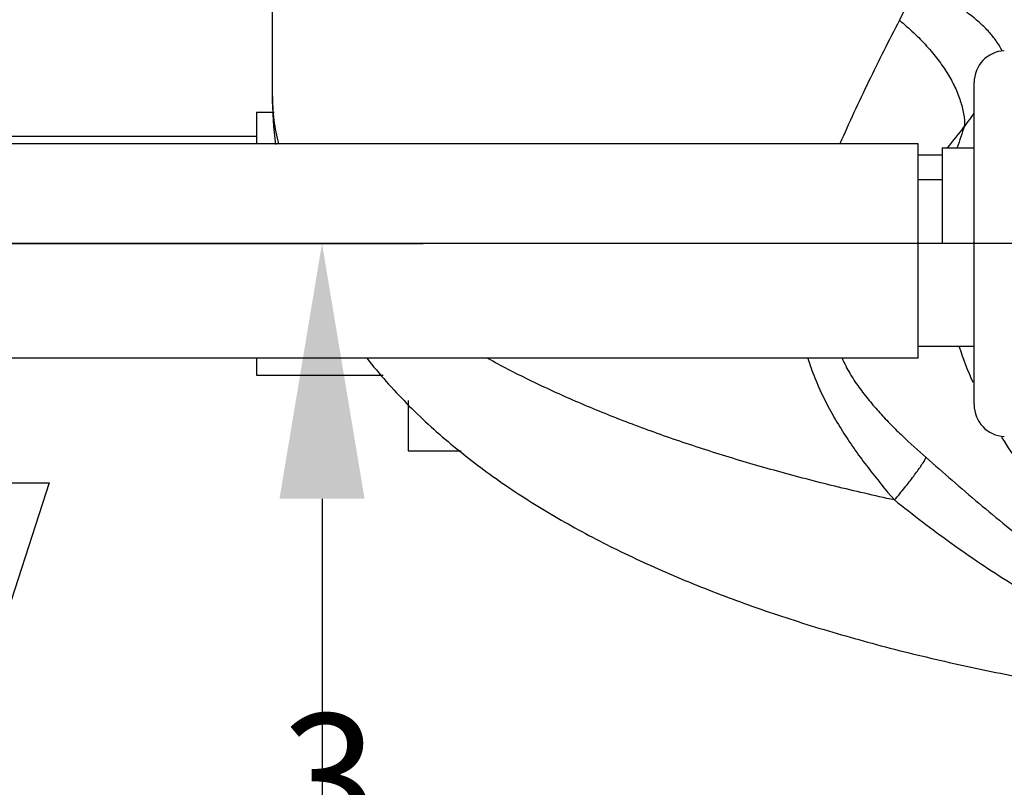
# Model space of a CAD drawing. Units: inches. Extents: x -56 to 55, y -35 to 58.
# Drawn here: x 38 to 42, y -1 to 2 of the extents above; entities that cross this region are included whole.
import ezdxf

# ---------------------------------------------------------------- set-up
doc = ezdxf.new("R2010")
doc.units = ezdxf.units.IN
doc.header["$LTSCALE"] = 1.21
doc.header["$MEASUREMENT"] = 0
doc.header["$PDMODE"] = 3
doc.header["$PDSIZE"] = 0.3125
doc.layers.get('0').update_dxf_attribs({"linetype": 'CONTINUOUS'})
doc.layers.get('Defpoints').update_dxf_attribs({"linetype": 'CONTINUOUS'})
doc.styles.get("Standard").update_dxf_attribs({"font": 'txt', "width": 0.8})
doc.dimstyles.get("Standard").update_dxf_attribs({"dimtxt": 0.15625, "dimasz": 0.1875, "dimexe": 0.18, "dimexo": 0.0625, "dimgap": 0.09, "dimtad": 0, "dimtih": 1, "dimtoh": 1, "dimzin": 4, "dimdsep": 46, "dimtxsty": 'Standard', "dimcen": 0.09, "dimadec": 0, "dimazin": 0, "dimtp": 0.01, "dimtm": 0.01, "dimtfac": 1, "dimtofl": 0, "dimtmove": 0, "dimatfit": 3, "dimfxl": 1, "dimtolj": 1, "dimtzin": 4, "dimarcsym": 0})

# ---------------------------------------------------------------- blocks, each defined once
blk = doc.blocks.new('*D3')
at = {"color": 0, "lineweight": -2, "transparency": 16777216}
for p, q in [((31.5873, 23.5151), (52.8518, 23.5151)), ((52.4558, 22.5151), (52.4558, 9.1589)), ((52.4558, -5.5439), (52.4558, 7.8123)), ((45.3373, -6.5439), (52.8518, -6.5439))]:
    blk.add_line(p, q, dxfattribs=at)
at = {"color": 0, "transparency": 16777216}
for points in [[(52.2891, 22.5151), (52.6225, 22.5151), (52.4558, 23.5151)], [(52.2891, -5.5439), (52.6225, -5.5439), (52.4558, -6.5439)]]:
    blk.add_solid(points, dxfattribs=at)
at = {"layer": 'Defpoints', "color": 0, "transparency": 16777216}
for p in [(31.4498, 23.5151), (52.4558, 23.5151), (45.1998, -6.5439)]:
    blk.add_point(p, dxfattribs=at)
at = {"color": 0, "transparency": 16777216, "insert": (52.4558, 8.4856), "char_height": 0.5, "attachment_point": 5}
blk.add_mtext('\\A1;30{\\H1.000000x;\\S1/16;}" [763.50]', dxfattribs=at)
blk = doc.blocks.new('*D5')
at = {"color": 0, "lineweight": -2, "transparency": 16777216}
for p, q in [((28.3878, 0.9773), (28.3878, -10.3283)), ((44.2311, -7.6914), (44.2311, -10.3283)), ((29.3878, -9.9323), (33.9861, -9.9323)), ((43.2311, -9.9323), (38.6328, -9.9323))]:
    blk.add_line(p, q, dxfattribs=at)
at = {"color": 0, "transparency": 16777216}
for points in [[(29.3878, -9.7656), (29.3878, -10.0989), (28.3878, -9.9323)], [(43.2311, -9.7656), (43.2311, -10.0989), (44.2311, -9.9323)]]:
    blk.add_solid(points, dxfattribs=at)
at = {"layer": 'Defpoints', "color": 0, "transparency": 16777216}
for p in [(28.3878, 1.1148), (44.2311, -7.5539), (44.2311, -9.9323)]:
    blk.add_point(p, dxfattribs=at)
at = {"color": 0, "transparency": 16777216, "insert": (36.3095, -9.9323), "char_height": 0.5, "attachment_point": 5}
blk.add_mtext('\\A1;15{\\H1.000000x;\\S13/16;}" [402.42]', dxfattribs=at)
blk = doc.blocks.new('*D8')
at = {"color": 0, "lineweight": -2, "transparency": 16777216}
for p, q in [((34.3711, 0.7061), (39.9461, 0.7061)), ((39.5501, -0.2939), (39.5501, -1.7143)), ((39.5501, -4.4814), (39.5501, -3.061)), ((34.9311, -5.4814), (39.9461, -5.4814))]:
    blk.add_line(p, q, dxfattribs=at)
at = {"color": 0, "transparency": 16777216}
for points in [[(39.3835, -0.2939), (39.7168, -0.2939), (39.5501, 0.7061)], [(39.3835, -4.4814), (39.7168, -4.4814), (39.5501, -5.4814)]]:
    blk.add_solid(points, dxfattribs=at)
at = {"layer": 'Defpoints', "color": 0, "transparency": 16777216}
for p in [(34.2336, 0.7061), (39.5501, 0.7061), (34.7936, -5.4814)]:
    blk.add_point(p, dxfattribs=at)
at = {"color": 0, "transparency": 16777216, "insert": (39.5501, -2.3877), "char_height": 0.5, "attachment_point": 5}
blk.add_mtext('\\A1;6{\\H1.000000x;\\S3/16;}" [157.16]', dxfattribs=at)

msp = doc.modelspace()

# ---------------------------------------------------------------- linework, layer by layer
for p, q in [((39.35609, 1.28269), (39.35609, 2.85268)), ((42.10609, 0.07474), (42.10609, 1.33743)), ((39.29359, 1.22171), (39.36299, 1.22171)), ((39.29359, 1.22171), (39.29359, 1.09735)), ((39.29359, 1.12609), (38.29359, 1.12609)), ((41.88734, 1.09735), (37.88734, 1.09735)), ((41.88734, 0.25736), (41.88734, 1.09733)), ((41.98109, 1.08109), (42.10609, 1.08109)), ((41.98109, 1.08109), (41.98109, 0.70609)), ((41.98109, 1.05235), (41.88734, 1.05235)), ((41.9812, 1.05533), (41.97871, 1.05225)), ((41.98109, 0.95609), (41.88734, 0.95609)), ((44.23109, 0.70609), (34.23358, 0.70609)), ((42.10609, 0.30235), (41.88734, 0.30235)), ((41.88734, 0.25735), (37.88734, 0.25735)), ((39.29359, 0.25735), (39.29359, 0.19046)), ((39.29359, 0.19046), (39.78987, 0.19046)), ((39.88734, 0.09067), (39.88734, -0.10641)), ((39.88734, -0.10641), (40.09572, -0.10641)), ((33.35609, -0.23141), (38.48109, -0.23141)), ((38.48109, -0.23141), (37.04359, -4.65558))]:
    msp.add_line(p, q)
for centre, radius, start, end in [((44.81683, 0.02847), 3.38161, 150.03437, 152.65555), ((42.23109, 1.33747), 0.125, 93, 180), ((40.90522, 1.28259), 1.54913, 179.99626, 186.9478), ((44.34794, -0.41312), 2.77268, 143.97654, 145.28206), ((36.94556, 5.13479), 6.48072, 321.280381, 322.23701), ((43.45519, 0.64506), 1.48095, 159.40396, 162.82014), ((43.4918, 0.77547), 1.51977, 198.17461, 203.79399), ((42.23109, 0.07471), 0.125, 180, 267), ((43.80756, 0.93388), 1.87353, 211.70877, 211.87006)]:
    msp.add_arc(centre, radius, start, end)
for points, knots in [([(42.21577, 1.46131), (42.21005, 1.47344), (42.19581, 1.49784), (42.16855, 1.53264), (42.13485, 1.56692), (42.0952, 1.60032), (42.05007, 1.63249), (41.99994, 1.6631), (41.94534, 1.69182), (41.90703, 1.7092), (41.88727, 1.71753)], [0, 0, 0, 0, 0.0947953, 0.1986132, 0.311681, 0.4337877, 0.5644122, 0.7029031, 0.8484801, 1, 1, 1, 1]), ([(41.81308, 1.58177), (41.79247, 1.54191), (41.75175, 1.46203), (41.69224, 1.34152), (41.63467, 1.2202), (41.59796, 1.13857), (41.58023, 1.09748)], [0, 0, 0, 0, 0.2504785, 0.5004646, 0.7501792, 1, 1, 1, 1]), ([(41.81308, 1.58177), (41.83245, 1.56603), (41.86948, 1.53366), (41.92019, 1.48212), (41.9645, 1.42894), (42.00175, 1.37501), (42.02686, 1.32927), (42.04274, 1.29301), (42.05531, 1.25849), (42.06599, 1.21636), (42.06902, 1.18234), (42.0689, 1.16602)], [0, 0, 0, 0, 0.1489092, 0.2931233, 0.4309697, 0.5613814, 0.683622, 0.7415825, 0.7974038, 0.9026712, 1, 1, 1, 1]), ([(39.38136, 1.097), (39.37305, 1.12743), (39.36038, 1.18895), (39.35609, 1.25163), (39.35609, 1.28269)], [0, 0, 0, 0, 0.5038862, 1, 1, 1, 1]), ([(39.72596, 0.25689), (39.75024, 0.22591), (39.80058, 0.16545), (39.90785, 0.05043), (40.05354, -0.08286), (40.2437, -0.22732), (40.41328, -0.33563), (40.5554, -0.41635), (40.66609, -0.47451), (40.78021, -0.53002), (40.89772, -0.583), (41.01861, -0.63354), (41.1856, -0.69835), (41.40261, -0.77344), (41.67321, -0.85378), (41.95538, -0.92524), (42.24816, -0.98778), (42.55042, -1.04132), (42.86087, -1.08576), (43.17812, -1.12097), (43.50069, -1.14685), (43.71749, -1.15777), (43.82647, -1.16168)], [0, 0, 0, 0, 0.0264884, 0.0529117, 0.1058065, 0.1591501, 0.2134472, 0.241096, 0.2691314, 0.2975871, 0.3264932, 0.3558766, 0.3857586, 0.44704, 0.5103615, 0.575685, 0.6428885, 0.7118138, 0.7822403, 0.8539252, 0.9266057, 1, 1, 1, 1]), ([(41.79385, -0.29891), (41.71582, -0.28204), (41.56246, -0.24674), (41.33757, -0.18824), (41.1218, -0.1251), (40.91585, -0.05754), (40.72036, 0.01425), (40.53593, 0.09003), (40.36315, 0.16955), (40.25324, 0.22639), (40.20045, 0.25545)], [0, 0, 0, 0, 0.1414935, 0.2788864, 0.4117851, 0.5398937, 0.6629717, 0.7808016, 0.8931924, 1, 1, 1, 1]), ([(41.45456, 0.25721), (41.46232, 0.23118), (41.48039, 0.17965), (41.51379, 0.10475), (41.55244, 0.03216), (41.59517, -0.03813), (41.64119, -0.10621), (41.70607, -0.19425), (41.7581, -0.25764), (41.79385, -0.29891)], [0, 0, 0, 0, 0.1242402, 0.2493069, 0.3746741, 0.5000362, 0.6252742, 0.750345, 1, 1, 1, 1]), ([(41.58869, 0.25704), (41.5973, 0.23668), (41.61757, 0.19744), (41.64785, 0.15159), (41.67396, 0.11669), (41.70085, 0.083), (41.73598, 0.04265), (41.77988, -0.00365), (41.83996, -0.0628), (41.88664, -0.10522), (41.91819, -0.13287)], [0, 0, 0, 0, 0.12893, 0.2567878, 0.3201736, 0.3831808, 0.5082081, 0.6321513, 0.7552838, 1, 1, 1, 1]), ([(43.82923, -1.13034), (43.74775, -1.11489), (43.58637, -1.07509), (43.35181, -0.99113), (43.12647, -0.8849), (42.9122, -0.75789), (42.74442, -0.63556), (42.61791, -0.52823), (42.52719, -0.44302), (42.44106, -0.35313), (42.333, -0.22721), (42.26026, -0.12577), (42.21647, -0.05533)], [0, 0, 0, 0, 0.1250115, 0.2499959, 0.3749725, 0.4999514, 0.624929, 0.6874361, 0.7499463, 0.8124595, 0.874986, 1, 1, 1, 1]), ([(41.79385, -0.29891), (41.80767, -0.28286), (41.83336, -0.25223), (41.86323, -0.21418), (41.88386, -0.18604), (41.89701, -0.16709), (41.90839, -0.14959), (41.91515, -0.13827), (41.91819, -0.13286)], [0, 0, 0, 0, 0.3058495, 0.5772177, 0.698543, 0.809717, 0.9103304, 1, 1, 1, 1]), ([(41.91819, -0.13286), (41.95211, -0.16259), (42.02063, -0.22256), (42.12499, -0.31227), (42.23226, -0.4014), (42.34245, -0.48882), (42.45553, -0.57335), (42.57134, -0.65402), (42.68959, -0.73003), (42.81006, -0.80058), (42.93239, -0.86522), (43.05635, -0.92349), (43.18165, -0.97519), (43.30811, -1.0202), (43.43564, -1.0585), (43.5643, -1.09013), (43.6943, -1.11532), (43.78172, -1.128), (43.82565, -1.13338)], [0, 0, 0, 0, 0.0617394, 0.1246364, 0.1883774, 0.252647, 0.3171472, 0.3816116, 0.4458001, 0.5095185, 0.5726547, 0.6351325, 0.6969456, 0.7581305, 0.8188006, 0.8791348, 0.9394157, 1, 1, 1, 1]), ([(41.79385, -0.29891), (41.86644, -0.35652), (41.97731, -0.44135), (42.13032, -0.54816), (42.28799, -0.65077), (42.45131, -0.74485), (42.61968, -0.82885), (42.74807, -0.88639), (42.87832, -0.93835), (43.01018, -0.98457), (43.14339, -1.02507), (43.27775, -1.05988), (43.41311, -1.08913), (43.54937, -1.11296), (43.68649, -1.13171), (43.77833, -1.14102), (43.82436, -1.14494)], [0, 0, 0, 0, 0.1243713, 0.1872637, 0.250392, 0.3768162, 0.4399265, 0.5028625, 0.565586, 0.6280747, 0.6903363, 0.752392, 0.8143006, 0.8761366, 0.9379975, 1, 1, 1, 1])]:
    msp.add_open_spline(points, degree=3, knots=knots)

# ---------------------------------------------------------------- dimensions: what is measured, and where the dimension line sits
dim = msp.add_linear_dim(base=(52.45579, 23.51512), p1=(45.19984, -6.54391), p2=(31.44984, 23.51512), angle=270, dimstyle='Standard', override={"dimtxt": 0.5, "dimasz": 1, "dimexe": 0.396, "dimexo": 0.1375, "dimdec": 4, "dimzin": 0, "dimlunit": 5, "dimpost": '"', "dimcen": 0.198, "dimtp": 0, "dimtm": 0, "dimtdec": 4, "dimtzin": 0})
dim.commit()
dim.dimension.update_dxf_attribs({"geometry": '*D3', "text_midpoint": (52.45579, 8.4856)})
dim = msp.add_linear_dim(base=(44.23109, -9.93226), p1=(28.38785, 1.11485), p2=(44.23109, -7.55395), dimstyle='Standard', override={"dimtxt": 0.5, "dimasz": 1, "dimexe": 0.396, "dimexo": 0.1375, "dimdec": 4, "dimzin": 0, "dimlunit": 5, "dimpost": '"', "dimcen": 0.198, "dimtp": 0, "dimtm": 0, "dimtdec": 4, "dimtzin": 0})
dim.commit()
dim.dimension.update_dxf_attribs({"geometry": '*D5', "text_midpoint": (36.30947, -9.93226)})
dim = msp.add_linear_dim(base=(39.55013, 0.70609), p1=(34.79359, -5.48141), p2=(34.23358, 0.70609), angle=270, dimstyle='Standard', override={"dimtxt": 0.5, "dimasz": 1, "dimexe": 0.396, "dimexo": 0.1375, "dimdec": 4, "dimzin": 0, "dimlunit": 5, "dimpost": '"', "dimcen": 0.198, "dimtp": 0, "dimtm": 0, "dimtdec": 4, "dimtzin": 0})
dim.commit()
dim.dimension.update_dxf_attribs({"geometry": '*D8', "text_midpoint": (39.55013, -2.38766), "dimtype": 160})

doc.saveas('drawing.dxf')
